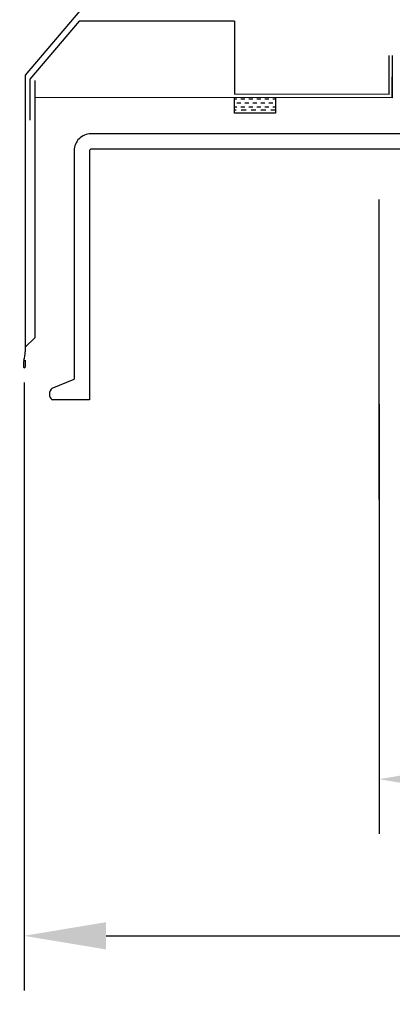
# Model space of a CAD drawing. Extents: x 627 to 3028, y -786 to 350.
# Drawn here: x 822 to 890, y -353 to -172 of the extents above; entities that cross this region are included whole.
import ezdxf

# ---------------------------------------------------------------- set-up
doc = ezdxf.new("R2010")
doc.units = 0
doc.header["$LTSCALE"] = 10
doc.linetypes.add('DCAD_Solid', pattern=[0])
doc.layers.get('0').update_dxf_attribs({"linetype": 'CONTINUOUS'})
doc.layers.get('DefPoints').update_dxf_attribs({"color": 250, "linetype": 'CONTINUOUS'})
for name, color, linetype in [('18', 7, 'CONTINUOUS'), ('2', 7, 'CONTINUOUS'), ('35', 4, 'CONTINUOUS'), ('5', 7, 'CONTINUOUS')]:
    doc.layers.add(name, color=color, linetype=linetype)
doc.styles.get("Standard").update_dxf_attribs({"font": 'ROMANS'})
doc.dimstyles.new('1 to 5 leader', dxfattribs={"dimscale": 5, "dimtxt": 2, "dimasz": 3, "dimexe": 2, "dimexo": 2, "dimgap": 1, "dimtad": 0, "dimdec": 0, "dimzin": 0, "dimdsep": 46, "dimtxsty": 'Standard', "dimcen": 10, "dimclrt": 256, "dimadec": 4, "dimazin": 0, "dimtfac": 1, "dimtdec": 0, "dimtix": 1, "dimtofl": 0, "dimtmove": 2, "dimatfit": 3, "dimfxl": 1, "dimtolj": 1, "dimtzin": 0, "dimarcsym": 0})

# ---------------------------------------------------------------- blocks, each defined once
blk = doc.blocks.new('*D19')
at = {"color": 0, "lineweight": -2, "transparency": 16777216}
for p, q in [((822.33, -238.68), (822.33, -349.99)), ((1400.68, -251.85), (1400.68, -349.99)), ((837.33, -339.99), (1046.84, -339.99)), ((1385.68, -339.99), (1188.74, -339.99))]:
    blk.add_line(p, q, dxfattribs=at)
at = {"color": 0, "transparency": 16777216}
for points in [[(837.33, -337.49), (837.33, -342.49), (822.33, -339.99)], [(1385.68, -337.49), (1385.68, -342.49), (1400.68, -339.99)]]:
    blk.add_solid(points, dxfattribs=at)
at = {"layer": 'DefPoints', "color": 0, "transparency": 16777216}
for p in [(822.33, -228.68), (1400.68, -241.85), (1400.68, -339.99)]:
    blk.add_point(p, dxfattribs=at)
at = {"transparency": 16777216, "insert": (1117.79, -337.62), "char_height": 10, "attachment_point": 5}
blk.add_mtext('\\A1;Overall Dimension', dxfattribs=at)
blk = doc.blocks.new('*D20')
at = {"color": 0, "lineweight": -2, "transparency": 16777216}
for p, q in [((887.27, -242.65), (887.27, -321.31)), ((1340.41, -259.14), (1340.41, -321.31)), ((902.27, -311.31), (1042.96, -311.31)), ((1325.41, -311.31), (1177.25, -311.31))]:
    blk.add_line(p, q, dxfattribs=at)
at = {"color": 0, "transparency": 16777216}
for points in [[(902.27, -308.81), (902.27, -313.81), (887.27, -311.31)], [(1325.41, -308.81), (1325.41, -313.81), (1340.41, -311.31)]]:
    blk.add_solid(points, dxfattribs=at)
at = {"layer": 'DefPoints', "color": 0, "transparency": 16777216}
for p in [(887.27, -232.65), (1340.41, -249.14), (1340.41, -311.31)]:
    blk.add_point(p, dxfattribs=at)
at = {"transparency": 16777216, "insert": (1110.11, -310.8), "char_height": 10, "attachment_point": 5}
blk.add_mtext('\\A1;Fixing Dimension', dxfattribs=at)

msp = doc.modelspace()

# ---------------------------------------------------------------- linework, layer by layer
at = {"layer": '18', "color": 4}
for p, q in [((832.41, -172.57), (823.41, -183.17)), ((860.82, -172.57), (832.41, -172.57)), ((860.82, -172.56), (860.82, -185.92)), ((889.1, -185.99), (889.09, -178.8)), ((823.41, -183.17), (823.41, -190.69)), ((889.1, -185.99), (860.82, -185.92))]:
    msp.add_line(p, q, dxfattribs=at)
at = {"layer": '2', "color": 7}
msp.add_line((887.27, -260.13), (887.27, -205.18), dxfattribs=at)
at = {"layer": '35', "color": 3}
for p, q in [((840.59, -161.12), (822.54, -182.4)), ((889.66, -181.55), (889.68, -186.57)), ((822.54, -182.4), (822.54, -233.08)), ((824.29, -183.4), (824.29, -230.5)), ((889.68, -186.57), (824.29, -186.5)), ((824.29, -230.5), (822.54, -232.25)), ((822.25, -234.94), (822.25, -235.86)), ((822.54, -234.59), (822.54, -235.86)), ((827.49, -239.7), (831.5, -238.06)), ((834.33, -241.88), (827.53, -241.89))]:
    msp.add_line(p, q, dxfattribs=at)
for points in [[(902.53, -221.59), (902.53, -196.22, 0.414214), (899.49, -193.18), (834.55, -193.18, 0.414214), (831.51, -196.22), (831.5, -238.06)], [(899.71, -221.59), (899.71, -196.22, 0.414214), (899.49, -196), (834.55, -196, 0.414214), (834.33, -196.22), (834.33, -241.88)]]:
    msp.add_lwpolyline(points, format="xyb", dxfattribs=at)
for centre, radius, start, end in [((817.62, -233.08), 4.92, 342.2102, 0), ((823.41, -234.94), 1.16, 162.2102, 180), ((822.4, -235.86), 0.145, 180, 0), ((828.36, -240.78), 1.39, 128.9547, 233.4253)]:
    msp.add_arc(centre, radius, start, end, dxfattribs=at)
at = {"layer": '5', "color": 9, "linetype": 'DCAD_Solid', "ltscale": 0.866264}
msp.add_line((889.68, -186.57), (889.72, -178.81), dxfattribs=at)
at = {"layer": '5', "color": 7, "linetype": 'DCAD_Solid', "ltscale": 0.866264}
for p, q in [((860.79, -186.5), (860.79, -189.41)), ((861.27, -186.81), (860.79, -186.81)), ((862.73, -186.81), (862, -186.81)), ((864.18, -186.81), (863.45, -186.81)), ((865.63, -186.81), (864.91, -186.81)), ((867.09, -186.81), (866.36, -186.81)), ((868.34, -186.81), (867.81, -186.81)), ((868.34, -186.5), (868.34, -189.41)), ((861.27, -188.27), (860.79, -188.27)), ((861.14, -188.84), (860.79, -188.84)), ((862, -187.54), (861.27, -187.54)), ((862.73, -188.27), (862, -188.27)), ((862.94, -188.84), (862.04, -188.84)), ((863.45, -187.54), (862.73, -187.54)), ((864.18, -188.27), (863.45, -188.27)), ((864.74, -188.84), (863.84, -188.84)), ((864.91, -187.54), (864.18, -187.54)), ((865.63, -188.27), (864.91, -188.27)), ((866.36, -187.54), (865.63, -187.54)), ((866.54, -188.84), (865.64, -188.84)), ((867.09, -188.27), (866.36, -188.27)), ((867.81, -187.54), (867.09, -187.54)), ((868.34, -188.84), (867.44, -188.84)), ((868.34, -188.27), (867.81, -188.27)), ((868.34, -189.41), (860.79, -189.41))]:
    msp.add_line(p, q, dxfattribs=at)

# ---------------------------------------------------------------- texts
at = {"layer": '18', "insert": (635.76, -69.39), "char_height": 13, "attachment_point": 1}
msp.add_mtext_dynamic_manual_height_columns('\\pi-26,l39,t39;{\\fArial|b0|i0|c0|p34;*^IDimensions to be in accordance with NZBC Clause E2}', width=189.9768, gutter_width=65, heights=[0], dxfattribs=at)

# ---------------------------------------------------------------- dimensions: what is measured, and where the dimension line sits
for base, p1, p2, text, picture, middle in [((1400.68, -339.99), (822.33, -228.68), (1400.68, -241.85), 'Overall Dimension', '*D19', (1117.79, -337.62)), ((1340.41, -311.31), (887.27, -232.65), (1340.41, -249.14), 'Fixing Dimension', '*D20', (1110.11, -310.8))]:
    dim = msp.add_linear_dim(base=base, p1=p1, p2=p2, text=text, dimstyle='1 to 5 leader')
    dim.commit()
    dim.dimension.update_dxf_attribs({"geometry": picture, "text_midpoint": middle, "dimtype": 160})

doc.saveas('drawing.dxf')
